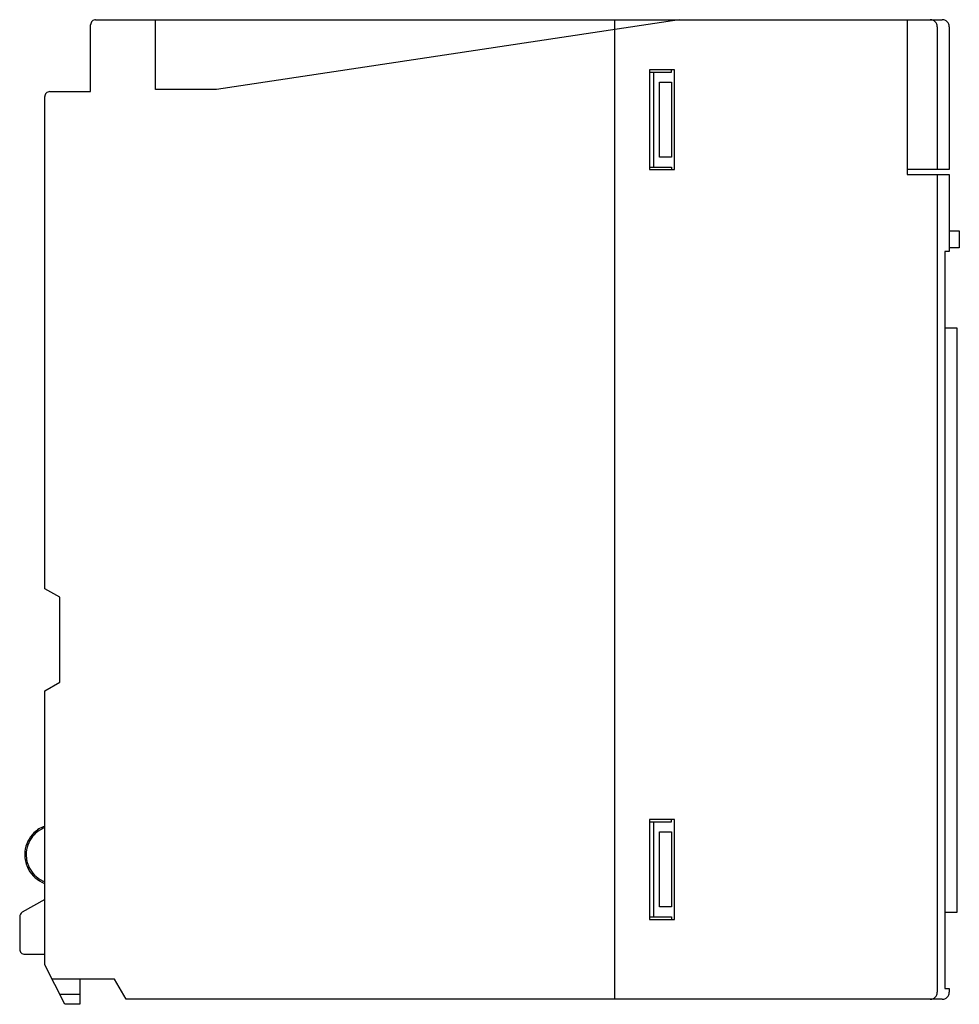
# Model space of a CAD drawing. Extents: x 0.2 to 94.2, y -0.2 to 98.3.
import ezdxf

# ---------------------------------------------------------------- set-up
doc = ezdxf.new("R2010")
doc.units = 0
doc.layers.add('DEFAULT_255_2_778', color=255, linetype='CONTINUOUS')

msp = doc.modelspace()

# ---------------------------------------------------------------- linework, layer by layer
at = {"layer": 'DEFAULT_255_2_778'}
for p, q in [((7.328, 91.073), (7.328, 97.773)), ((7.828, 98.273), (92.528, 98.273)), ((13.828, 91.273), (13.828, 98.273)), ((66.214, 98.273), (19.928, 91.273)), ((59.728, 98.273), (59.728, 0.273)), ((89.028, 98.273), (89.028, 82.773)), ((92.028, 97.573), (92.028, 83.273)), ((93.228, 97.573), (93.228, 83.273)), ((65.728, 93.273), (63.228, 93.273)), ((63.228, 93.273), (63.228, 83.273)), ((63.228, 93.023), (65.428, 93.023)), ((63.674, 83.523), (63.674, 93.023)), ((65.428, 93.023), (65.428, 93.273)), ((65.728, 83.273), (65.728, 93.273)), ((64.228, 92.022), (65.428, 92.022)), ((64.228, 84.523), (64.228, 92.022)), ((65.428, 92.022), (65.428, 84.523)), ((3.228, 91.073), (7.328, 91.073)), ((19.928, 91.273), (13.828, 91.273)), ((2.728, 41.353), (2.728, 90.573)), ((65.428, 84.523), (64.228, 84.523)), ((63.228, 83.523), (65.428, 83.523)), ((63.228, 83.273), (65.728, 83.273)), ((65.428, 83.523), (65.428, 83.273)), ((93.228, 83.273), (89.028, 83.273)), ((89.028, 82.773), (93.228, 82.773)), ((92.028, 82.773), (92.028, 0.973)), ((93.228, 82.773), (93.228, 75.068)), ((93.228, 77.158), (94.228, 77.158)), ((94.228, 77.158), (94.228, 75.458)), ((93.228, 75.068), (92.768, 75.068)), ((92.768, 75.068), (92.768, 1.348)), ((94.228, 75.458), (93.228, 75.458)), ((92.768, 67.448), (93.968, 67.448)), ((93.968, 67.448), (93.968, 8.968)), ((4.228, 40.487), (2.728, 41.353)), ((4.228, 31.987), (4.228, 40.487)), ((2.728, 31.121), (4.228, 31.987)), ((2.728, 3.737), (2.728, 31.121)), ((65.728, 18.273), (63.228, 18.273)), ((63.228, 18.273), (63.228, 8.273)), ((63.228, 18.023), (65.428, 18.023)), ((63.674, 8.523), (63.674, 18.023)), ((65.428, 18.023), (65.428, 18.273)), ((65.728, 8.273), (65.728, 18.273)), ((64.228, 17.023), (65.428, 17.023)), ((64.228, 9.523), (64.228, 17.023)), ((65.428, 17.023), (65.428, 9.523)), ((2.728, 10.273), (0.478, 8.974)), ((65.428, 9.523), (64.228, 9.523)), ((93.968, 8.968), (92.768, 8.968)), ((0.228, 8.541), (0.228, 5.273)), ((63.228, 8.523), (65.428, 8.523)), ((63.228, 8.273), (65.728, 8.273)), ((65.428, 8.523), (65.428, 8.273)), ((0.728, 4.773), (2.728, 4.773)), ((4.728, -0.227), (2.728, 3.737)), ((9.728, 2.273), (3.467, 2.273)), ((6.228, 2.273), (6.228, -0.227)), ((10.883, 0.273), (9.728, 2.273)), ((92.768, 1.348), (93.228, 1.348)), ((93.228, 1.348), (93.228, 0.973)), ((4.224, 0.773), (6.228, 0.773)), ((92.528, 0.273), (10.883, 0.273)), ((6.228, -0.227), (4.728, -0.227))]:
    msp.add_line(p, q, dxfattribs=at)
for centre, radius, start, end in [((7.828, 97.773), 0.5, 134.97935, 180.01122), ((7.828, 97.773), 0.5, 90.00531, 135.00411), ((91.328, 97.573), 0.7, 44.99285, 90.00262), ((91.328, 97.573), 0.7, 359.99457, 44.99838), ((92.528, 97.573), 0.7, 44.9928, 90.00267), ((92.528, 97.573), 0.7, 359.99457, 44.99838), ((3.228, 90.573), 0.5, 134.99589, 179.99469), ((3.228, 90.573), 0.5, 89.98878, 135.02065), ((3.78, 14.738), 3.051, 134.18454, 173.75036), ((3.777, 14.743), 3.045, 110.14214, 134.19891), ((3.775, 14.742), 2.895, 111.19667, 136.61311), ((3.777, 14.738), 2.9, 136.59281, 174.7791), ((3.789, 14.738), 3.06, 173.77689, 180.00484), ((3.788, 14.738), 2.91, 174.79927, 180.00341), ((3.775, 14.737), 3.045, 179.97424, 204.02985), ((3.773, 14.737), 2.895, 179.97595, 205.39337), ((3.78, 14.738), 3.051, 204.01572, 243.76259), ((3.777, 14.738), 2.899, 205.3729, 243.56214), ((3.783, 14.748), 3.061, 243.78814, 249.83283), ((3.781, 14.747), 2.91, 243.58238, 248.78713), ((0.728, 8.541), 0.5, 120.01443, 179.96118), ((0.728, 5.273), 0.5, 179.99965, 270.00035), ((91.328, 0.972), 0.7, 269.9977, 315.015), ((91.328, 0.973), 0.7, 314.99923, 359.98807), ((92.528, 0.973), 0.7, 270.00048, 314.99245), ((92.528, 0.973), 0.7, 314.99285, 0.00261)]:
    msp.add_arc(centre, radius, start, end, dxfattribs=at)

doc.saveas('drawing.dxf')
